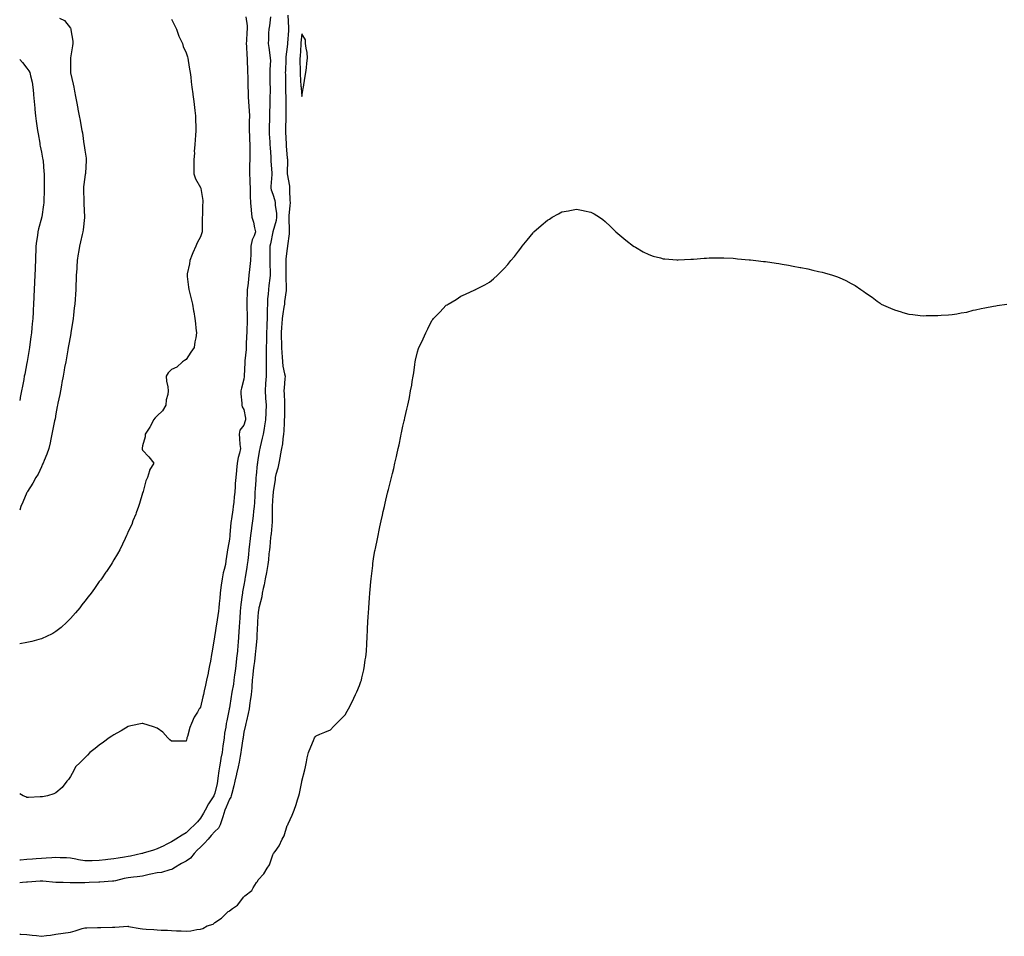
# Model space of a CAD drawing. Units: inches. Extents: x 1034483 to 1037123, y 7213418 to 7216058.
# Drawn here: x 1034483 to 1035164, y 7213425 to 7214058 of the extents above; entities that cross this region are included whole.
import ezdxf

# ---------------------------------------------------------------- set-up
doc = ezdxf.new("R2010")
doc.units = ezdxf.units.IN
doc.header["$MEASUREMENT"] = 0
doc.layers.add('Contour_10347213', color=7, linetype='Continuous', true_color=0x678123)

msp = doc.modelspace()

# ---------------------------------------------------------------- linework, layer by layer
at = {"layer": 'Contour_10347213'}
for points in [[(1034668.46, 7214061.51, 3039), (1034668.99, 7214052.86, 3039), (1034669.03, 7214051.92, 3039), (1034668.95, 7214051.02, 3039), (1034668.32, 7214042.19, 3039), (1034668.3, 7214041.92, 3039), (1034668.28, 7214041.69, 3039), (1034668.05, 7214039.67, 3039), (1034667.09, 7214032.88, 3039), (1034667.07, 7214031.92, 3039), (1034667.03, 7214030.9, 3039), (1034666.78, 7214023.19, 3039), (1034666.72, 7214021.92, 3039), (1034666.74, 7214020.61, 3039), (1034666.92, 7214013.05, 3039), (1034666.94, 7214011.92, 3039), (1034666.94, 7214010.81, 3039), (1034667.11, 7214002.86, 3039), (1034667.09, 7214001.92, 3039), (1034667.09, 7214000.96, 3039), (1034667.17, 7213992.8, 3039), (1034667.15, 7213991.92, 3039), (1034667.13, 7213991, 3039), (1034666.88, 7213983.09, 3039), (1034666.84, 7213981.92, 3039), (1034666.9, 7213980.77, 3039), (1034667.25, 7213972.72, 3039), (1034667.29, 7213971.92, 3039), (1034667.35, 7213971.22, 3039), (1034668.05, 7213962.76, 3039), (1034668.13, 7213962, 3039), (1034668.13, 7213961.92, 3039), (1034668.15, 7213961.82, 3039), (1034668.09, 7213951.96, 3039), (1034668.09, 7213951.92, 3039), (1034668.11, 7213951.86, 3039), (1034669.53, 7213943.4, 3039), (1034669.59, 7213941.92, 3039), (1034669.67, 7213940.3, 3039), (1034669.91, 7213933.78, 3039), (1034670, 7213931.92, 3039), (1034669.96, 7213930.01, 3039), (1034669.1, 7213922.97, 3039), (1034669.07, 7213921.92, 3039), (1034669.1, 7213920.87, 3039), (1034669.42, 7213913.29, 3039), (1034669.48, 7213911.92, 3039), (1034669.44, 7213910.53, 3039), (1034668.3, 7213902.17, 3039), (1034668.28, 7213901.92, 3039), (1034668.26, 7213901.71, 3039), (1034668.05, 7213900.57, 3039), (1034667.13, 7213892.84, 3039), (1034667.07, 7213891.92, 3039), (1034667.09, 7213890.96, 3039), (1034667, 7213882.97, 3039), (1034667.01, 7213881.92, 3039), (1034667, 7213880.87, 3039), (1034667.42, 7213872.55, 3039), (1034667.39, 7213871.92, 3039), (1034667.31, 7213871.18, 3039), (1034666.27, 7213863.7, 3039), (1034666.06, 7213861.92, 3039), (1034665.76, 7213859.63, 3039), (1034664.91, 7213855.06, 3039), (1034664.55, 7213851.92, 3039), (1034664.32, 7213848.19, 3039), (1034664.14, 7213845.83, 3039), (1034663.89, 7213841.92, 3039), (1034663.93, 7213837.8, 3039), (1034664.07, 7213835.9, 3039), (1034664.1, 7213831.92, 3039), (1034664.26, 7213828.13, 3039), (1034664.53, 7213825.44, 3039), (1034664.69, 7213821.92, 3039), (1034665.12, 7213818.99, 3039), (1034666.27, 7213813.7, 3039), (1034666.57, 7213811.92, 3039), (1034666.37, 7213810.24, 3039), (1034666.02, 7213803.95, 3039), (1034665.76, 7213801.92, 3039), (1034665.96, 7213799.83, 3039), (1034666.08, 7213793.89, 3039), (1034666.25, 7213791.92, 3039), (1034666.19, 7213790.06, 3039), (1034666.1, 7213783.87, 3039), (1034666.04, 7213781.92, 3039), (1034665.84, 7213779.71, 3039), (1034665.63, 7213774.34, 3039), (1034665.39, 7213771.92, 3039), (1034664.92, 7213768.8, 3039), (1034664.83, 7213765.14, 3039), (1034664.16, 7213761.92, 3039), (1034663.26, 7213757.13, 3039), (1034663.21, 7213756.76, 3039), (1034662.17, 7213751.92, 3039), (1034661.57, 7213748.4, 3039), (1034660.24, 7213744.11, 3039), (1034659.77, 7213741.92, 3039), (1034659.61, 7213740.36, 3039), (1034658.36, 7213732.23, 3039), (1034658.34, 7213731.92, 3039), (1034658.32, 7213731.65, 3039), (1034658.05, 7213729.54, 3039), (1034657.74, 7213722.23, 3039), (1034657.72, 7213721.92, 3039), (1034657.7, 7213721.57, 3039), (1034657.64, 7213712.33, 3039), (1034657.62, 7213711.92, 3039), (1034657.56, 7213711.43, 3039), (1034656.86, 7213703.11, 3039), (1034656.74, 7213701.92, 3039), (1034656.57, 7213700.44, 3039), (1034655.98, 7213693.99, 3039), (1034655.73, 7213691.92, 3039), (1034655.41, 7213689.28, 3039), (1034655, 7213684.97, 3039), (1034654.61, 7213681.92, 3039), (1034653.85, 7213677.72, 3039), (1034653.62, 7213676.35, 3039), (1034652.78, 7213671.92, 3039), (1034652.13, 7213667.84, 3039), (1034651.47, 7213665.34, 3039), (1034650.82, 7213661.92, 3039), (1034650.41, 7213659.56, 3039), (1034648.6, 7213652.47, 3039), (1034648.48, 7213651.92, 3039), (1034648.46, 7213651.51, 3039), (1034648.05, 7213648.8, 3039), (1034647.58, 7213642.39, 3039), (1034647.54, 7213641.92, 3039), (1034647.5, 7213641.37, 3039), (1034647.09, 7213632.88, 3039), (1034647.03, 7213631.92, 3039), (1034646.94, 7213630.81, 3039), (1034646.29, 7213623.68, 3039), (1034646.12, 7213621.92, 3039), (1034645.84, 7213619.71, 3039), (1034645.32, 7213614.65, 3039), (1034644.94, 7213611.92, 3039), (1034644.57, 7213608.44, 3039), (1034644.32, 7213605.65, 3039), (1034643.89, 7213601.92, 3039), (1034643.54, 7213597.41, 3039), (1034643.48, 7213596.49, 3039), (1034643.09, 7213591.92, 3039), (1034642.5, 7213587.47, 3039), (1034642.23, 7213586.1, 3039), (1034641.62, 7213581.92, 3039), (1034641.08, 7213578.89, 3039), (1034639.79, 7213573.66, 3039), (1034639.44, 7213571.92, 3039), (1034639.24, 7213570.73, 3039), (1034638.05, 7213565.79, 3039), (1034637.54, 7213562.43, 3039), (1034637.46, 7213561.92, 3039), (1034637.39, 7213561.26, 3039), (1034636.27, 7213553.7, 3039), (1034636.06, 7213551.92, 3039), (1034635.55, 7213549.42, 3039), (1034634.79, 7213545.18, 3039), (1034634.09, 7213541.92, 3039), (1034632.97, 7213537, 3039), (1034632.93, 7213536.8, 3039), (1034631.78, 7213531.92, 3039), (1034631.16, 7213528.81, 3039), (1034629.73, 7213523.6, 3039), (1034629.34, 7213521.92, 3039), (1034629.01, 7213520.96, 3039), (1034628.05, 7213519.6, 3039), (1034625.82, 7213514.15, 3039), (1034624.87, 7213511.92, 3039), (1034623.52, 7213507.39, 3039), (1034623.36, 7213506.61, 3039), (1034621.6, 7213501.92, 3039), (1034620.41, 7213499.56, 3039), (1034618.05, 7213497.27, 3039), (1034615.53, 7213494.44, 3039), (1034613.28, 7213491.92, 3039), (1034610.71, 7213489.26, 3039), (1034608.05, 7213486.47, 3039), (1034605.75, 7213484.22, 3039), (1034603.73, 7213481.92, 3039), (1034601.23, 7213478.74, 3039), (1034598.05, 7213476.67, 3039), (1034594.94, 7213475.03, 3039), (1034589.59, 7213471.92, 3039), (1034588.79, 7213471.18, 3039), (1034588.05, 7213470.87, 3039), (1034586.8, 7213470.67, 3039), (1034580.98, 7213468.99, 3039), (1034578.05, 7213468.66, 3039), (1034573.79, 7213467.66, 3039), (1034572.58, 7213467.39, 3039), (1034568.05, 7213466.3, 3039), (1034564.2, 7213465.77, 3039), (1034561.72, 7213465.59, 3039), (1034558.05, 7213465.14, 3039), (1034555.3, 7213464.67, 3039), (1034549.26, 7213463.13, 3039), (1034548.05, 7213462.88, 3039), (1034547.15, 7213462.82, 3039), (1034538.34, 7213462.21, 3039), (1034538.05, 7213462.19, 3039), (1034537.78, 7213462.19, 3039), (1034531.02, 7213461.92, 3039), (1034528.17, 7213461.8, 3039), (1034528.05, 7213461.8, 3039)], [(1034639.48, 7214060.49, 3037), (1034640.35, 7214054.22, 3037), (1034640.3, 7214051.92, 3037), (1034640.12, 7214049.85, 3037), (1034639.89, 7214043.76, 3037), (1034639.75, 7214041.92, 3037), (1034639.91, 7214040.06, 3037), (1034640.12, 7214033.99, 3037), (1034640.34, 7214031.92, 3037), (1034640.43, 7214029.54, 3037), (1034640.47, 7214024.34, 3037), (1034640.59, 7214021.92, 3037), (1034640.69, 7214019.28, 3037), (1034640.78, 7214014.65, 3037), (1034640.88, 7214011.92, 3037), (1034641.06, 7214008.91, 3037), (1034641.14, 7214005.01, 3037), (1034641.31, 7214001.92, 3037), (1034641.51, 7213998.46, 3037), (1034641.68, 7213995.55, 3037), (1034641.88, 7213991.92, 3037), (1034641.78, 7213988.19, 3037), (1034641.78, 7213985.65, 3037), (1034641.7, 7213981.92, 3037), (1034641.96, 7213978.01, 3037), (1034641.98, 7213975.85, 3037), (1034642.27, 7213971.92, 3037), (1034642.21, 7213967.76, 3037), (1034642.17, 7213966.04, 3037), (1034642.13, 7213961.92, 3037), (1034642.03, 7213957.94, 3037), (1034642, 7213955.87, 3037), (1034641.9, 7213951.92, 3037), (1034642.11, 7213947.86, 3037), (1034642.13, 7213946, 3037), (1034642.35, 7213941.92, 3037), (1034642.52, 7213937.45, 3037), (1034642.5, 7213936.37, 3037), (1034642.7, 7213931.92, 3037), (1034643.01, 7213926.96, 3037), (1034643.01, 7213926.88, 3037), (1034643.48, 7213921.92, 3037), (1034644.73, 7213918.6, 3037), (1034645.41, 7213914.56, 3037), (1034646.16, 7213911.92, 3037), (1034645.22, 7213909.09, 3037), (1034643.73, 7213906.24, 3037), (1034642.93, 7213901.92, 3037), (1034642.84, 7213897.13, 3037), (1034642.78, 7213896.65, 3037), (1034642.66, 7213891.92, 3037), (1034642.23, 7213887.74, 3037), (1034642.01, 7213885.88, 3037), (1034641.6, 7213881.92, 3037), (1034641.19, 7213878.78, 3037), (1034640.69, 7213874.56, 3037), (1034640.35, 7213871.92, 3037), (1034640.26, 7213869.71, 3037), (1034640.14, 7213864.01, 3037), (1034640.06, 7213861.92, 3037), (1034640.16, 7213859.81, 3037), (1034640.35, 7213854.22, 3037), (1034640.45, 7213851.92, 3037), (1034640.37, 7213849.6, 3037), (1034640.1, 7213843.97, 3037), (1034640.04, 7213841.92, 3037), (1034639.98, 7213839.99, 3037), (1034639.71, 7213833.58, 3037), (1034639.67, 7213831.92, 3037), (1034639.59, 7213830.38, 3037), (1034638.75, 7213822.62, 3037), (1034638.71, 7213821.92, 3037), (1034638.66, 7213821.31, 3037), (1034638.34, 7213812.21, 3037), (1034638.3, 7213811.92, 3037), (1034638.28, 7213811.69, 3037), (1034638.05, 7213809.89, 3037), (1034636.35, 7213803.62, 3037), (1034636.06, 7213801.92, 3037), (1034636.04, 7213799.91, 3037), (1034636.62, 7213793.35, 3037), (1034636.62, 7213791.92, 3037), (1034636.86, 7213790.73, 3037), (1034638.05, 7213788.91, 3037), (1034639.16, 7213783.03, 3037), (1034639.2, 7213781.92, 3037), (1034638.93, 7213781.04, 3037), (1034638.05, 7213778.17, 3037), (1034635.18, 7213774.79, 3037), (1034634.71, 7213771.92, 3037), (1034635.12, 7213768.99, 3037), (1034635.28, 7213764.69, 3037), (1034635.61, 7213761.92, 3037), (1034635, 7213758.87, 3037), (1034634.1, 7213755.87, 3037), (1034633.5, 7213751.92, 3037), (1034632.95, 7213747.02, 3037), (1034632.93, 7213746.8, 3037), (1034632.41, 7213741.92, 3037), (1034632.11, 7213737.86, 3037), (1034631.98, 7213735.85, 3037), (1034631.7, 7213731.92, 3037), (1034631.31, 7213728.66, 3037), (1034631, 7213724.87, 3037), (1034630.69, 7213721.92, 3037), (1034630.37, 7213719.6, 3037), (1034629.48, 7213713.35, 3037), (1034629.28, 7213711.92, 3037), (1034629.1, 7213710.87, 3037), (1034628.44, 7213702.31, 3037), (1034628.38, 7213701.92, 3037), (1034628.34, 7213701.63, 3037), (1034628.05, 7213699.36, 3037), (1034626.86, 7213693.11, 3037), (1034626.72, 7213691.92, 3037), (1034626.53, 7213690.4, 3037), (1034625.67, 7213684.3, 3037), (1034625.37, 7213681.92, 3037), (1034624.5, 7213678.37, 3037), (1034623.83, 7213676.14, 3037), (1034622.93, 7213671.92, 3037), (1034622.37, 7213667.6, 3037), (1034622.15, 7213666.02, 3037), (1034621.6, 7213661.92, 3037), (1034621.35, 7213658.62, 3037), (1034620.88, 7213654.75, 3037), (1034620.65, 7213651.92, 3037), (1034620.45, 7213649.52, 3037), (1034619.61, 7213643.48, 3037), (1034619.46, 7213641.92, 3037), (1034619.24, 7213640.73, 3037), (1034618.05, 7213633.27, 3037), (1034617.82, 7213632.15, 3037), (1034617.78, 7213631.92, 3037), (1034617.72, 7213631.59, 3037), (1034616.45, 7213623.52, 3037), (1034616.17, 7213621.92, 3037), (1034615.76, 7213619.63, 3037), (1034614.91, 7213615.06, 3037), (1034614.34, 7213611.92, 3037), (1034613.34, 7213607.21, 3037), (1034613.25, 7213606.72, 3037), (1034612.25, 7213601.92, 3037), (1034611.47, 7213598.5, 3037), (1034610.69, 7213594.56, 3037), (1034610.12, 7213591.92, 3037), (1034609.71, 7213590.26, 3037), (1034608.05, 7213583.11, 3037), (1034607.5, 7213582.47, 3037), (1034607.19, 7213581.92, 3037), (1034605.88, 7213579.75, 3037), (1034603.62, 7213576.35, 3037), (1034601.76, 7213571.92, 3037), (1034600.73, 7213569.24, 3037), (1034598.97, 7213562.84, 3037), (1034598.66, 7213561.92, 3037), (1034598.5, 7213561.47, 3037), (1034598.05, 7213559.67, 3037), (1034595.9, 7213559.77, 3037), (1034590.39, 7213559.58, 3037), (1034588.05, 7213559.67, 3037), (1034586.84, 7213560.71, 3037), (1034585.49, 7213561.92, 3037), (1034581.92, 7213565.79, 3037), (1034578.05, 7213568.62, 3037), (1034575.63, 7213569.5, 3037), (1034568.28, 7213571.92, 3037), (1034568.05, 7213572, 3037), (1034567.99, 7213571.98, 3037), (1034567.72, 7213571.92, 3037), (1034559.79, 7213570.18, 3037), (1034558.05, 7213569.93, 3037), (1034553.13, 7213566.84, 3037), (1034552.8, 7213566.67, 3037), (1034548.05, 7213564.09, 3037), (1034546.82, 7213563.15, 3037), (1034544.91, 7213561.92, 3037), (1034541.06, 7213558.91, 3037), (1034538.05, 7213556.86, 3037), (1034535.26, 7213554.71, 3037), (1034531.41, 7213551.92, 3037), (1034529.89, 7213550.08, 3037), (1034528.05, 7213548.07, 3037), (1034524.94, 7213545.03, 3037), (1034521.68, 7213541.92, 3037), (1034520.49, 7213539.48, 3037), (1034518.05, 7213535.22, 3037), (1034516.7, 7213533.27, 3037), (1034515.55, 7213531.92, 3037), (1034512.33, 7213527.64, 3037), (1034508.05, 7213523.91, 3037), (1034506.68, 7213523.29, 3037), (1034502.31, 7213521.92, 3037), (1034498.79, 7213521.18, 3037), (1034498.05, 7213521.1, 3037), (1034497.25, 7213521.12, 3037), (1034489.18, 7213520.79, 3037), (1034488.05, 7213520.83, 3037), (1034487.33, 7213521.2, 3037), (1034485.49, 7213521.92, 3037), (1034483, 7213523.35, 3037)], [(1034510.51, 7214059.46, 3035), (1034513.95, 7214057.82, 3035), (1034518.05, 7214052.72, 3035), (1034518.32, 7214052.19, 3035), (1034518.4, 7214051.92, 3035), (1034518.42, 7214051.55, 3035), (1034519.69, 7214043.56, 3035), (1034519.69, 7214041.92, 3035), (1034519.46, 7214040.51, 3035), (1034518.15, 7214032.02, 3035), (1034518.15, 7214022.02, 3035), (1034518.17, 7214021.92, 3035), (1034518.19, 7214021.78, 3035), (1034519.98, 7214013.85, 3035), (1034520.34, 7214011.92, 3035), (1034520.88, 7214009.09, 3035), (1034521.62, 7214005.49, 3035), (1034522.27, 7214001.92, 3035), (1034523.21, 7213997.08, 3035), (1034523.28, 7213996.69, 3035), (1034524.18, 7213991.92, 3035), (1034524.81, 7213988.68, 3035), (1034525.57, 7213984.4, 3035), (1034526.04, 7213981.92, 3035), (1034526.33, 7213980.2, 3035), (1034527.46, 7213972.51, 3035), (1034527.56, 7213971.92, 3035), (1034527.64, 7213971.51, 3035), (1034528.05, 7213968.17, 3035), (1034528.87, 7213962.74, 3035), (1034528.95, 7213961.92, 3035), (1034528.89, 7213961.08, 3035), (1034528.46, 7213952.33, 3035), (1034528.44, 7213951.92, 3035), (1034528.38, 7213951.59, 3035), (1034528.05, 7213949.63, 3035), (1034527.15, 7213942.82, 3035), (1034527.07, 7213941.92, 3035), (1034527.11, 7213940.98, 3035), (1034527.27, 7213932.7, 3035), (1034527.31, 7213931.92, 3035), (1034527.33, 7213931.2, 3035), (1034527.87, 7213922.1, 3035), (1034527.87, 7213921.92, 3035), (1034527.85, 7213921.72, 3035), (1034526.88, 7213913.09, 3035), (1034526.66, 7213911.92, 3035), (1034526.21, 7213910.08, 3035), (1034525.04, 7213904.93, 3035), (1034524.28, 7213901.92, 3035), (1034523.62, 7213897.49, 3035), (1034523.48, 7213896.49, 3035), (1034522.78, 7213891.92, 3035), (1034522.44, 7213887.53, 3035), (1034522.41, 7213886.28, 3035), (1034522.11, 7213881.92, 3035), (1034522, 7213877.97, 3035), (1034521.94, 7213875.81, 3035), (1034521.82, 7213871.92, 3035), (1034521.55, 7213868.42, 3035), (1034521.35, 7213865.22, 3035), (1034521.12, 7213861.92, 3035), (1034520.78, 7213859.19, 3035), (1034520.22, 7213854.09, 3035), (1034519.96, 7213851.92, 3035), (1034519.73, 7213850.24, 3035), (1034518.42, 7213842.29, 3035), (1034518.36, 7213841.92, 3035), (1034518.32, 7213841.65, 3035), (1034518.05, 7213840.14, 3035), (1034516.86, 7213833.11, 3035), (1034516.64, 7213831.92, 3035), (1034516.33, 7213830.2, 3035), (1034515.32, 7213824.65, 3035), (1034514.83, 7213821.92, 3035), (1034514.09, 7213817.96, 3035), (1034513.77, 7213816.2, 3035), (1034512.97, 7213811.92, 3035), (1034512.25, 7213807.72, 3035), (1034511.86, 7213805.73, 3035), (1034511.17, 7213801.92, 3035), (1034510.69, 7213799.28, 3035), (1034509.48, 7213793.35, 3035), (1034509.2, 7213791.92, 3035), (1034509.01, 7213790.96, 3035), (1034508.05, 7213785.94, 3035), (1034507.44, 7213782.53, 3035), (1034507.33, 7213781.92, 3035), (1034507.17, 7213781.04, 3035), (1034505.71, 7213774.26, 3035), (1034505.3, 7213771.92, 3035), (1034504.5, 7213768.37, 3035), (1034503.97, 7213766, 3035), (1034503.07, 7213761.92, 3035), (1034501.86, 7213758.11, 3035), (1034499.96, 7213753.83, 3035), (1034499.22, 7213751.92, 3035), (1034498.87, 7213751.1, 3035), (1034498.05, 7213749.4, 3035), (1034495.73, 7213744.24, 3035), (1034494.18, 7213741.92, 3035), (1034491.98, 7213737.99, 3035), (1034488.44, 7213732.31, 3035), (1034488.21, 7213731.92, 3035), (1034488.17, 7213731.8, 3035), (1034488.05, 7213731.59, 3035), (1034485.1, 7213724.87, 3035), (1034483.71, 7213721.92, 3035), (1034483, 7213719.29, 3035)], [(1034588.05, 7214058.93, 3036), (1034590.26, 7214054.13, 3036), (1034591.37, 7214051.92, 3036), (1034593.15, 7214047.02, 3036), (1034593.34, 7214046.63, 3036), (1034595.51, 7214041.92, 3036), (1034596.1, 7214039.97, 3036), (1034598.05, 7214035.57, 3036), (1034599.03, 7214032.9, 3036), (1034599.4, 7214031.92, 3036), (1034599.63, 7214030.34, 3036), (1034600.47, 7214024.34, 3036), (1034600.86, 7214021.92, 3036), (1034601.31, 7214018.66, 3036), (1034601.62, 7214015.49, 3036), (1034602.13, 7214011.92, 3036), (1034602.74, 7214007.23, 3036), (1034602.8, 7214006.67, 3036), (1034603.48, 7214001.92, 3036), (1034603.93, 7213997.8, 3036), (1034604.18, 7213995.79, 3036), (1034604.59, 7213991.92, 3036), (1034604.67, 7213988.54, 3036), (1034604.81, 7213985.16, 3036), (1034604.89, 7213981.92, 3036), (1034604.57, 7213978.44, 3036), (1034604.36, 7213975.61, 3036), (1034604.03, 7213971.92, 3036), (1034603.75, 7213967.62, 3036), (1034603.85, 7213966.12, 3036), (1034603.52, 7213961.92, 3036), (1034603.52, 7213951.92, 3036), (1034604.67, 7213948.54, 3036), (1034608.05, 7213942.53, 3036), (1034608.19, 7213942.06, 3036), (1034608.21, 7213941.92, 3036), (1034608.23, 7213941.74, 3036), (1034609.57, 7213933.44, 3036), (1034609.61, 7213931.92, 3036), (1034609.5, 7213930.47, 3036), (1034609.38, 7213923.25, 3036), (1034609.26, 7213921.92, 3036), (1034609.22, 7213920.75, 3036), (1034609.24, 7213913.11, 3036), (1034609.2, 7213911.92, 3036), (1034608.93, 7213911.04, 3036), (1034608.05, 7213908.38, 3036), (1034605.71, 7213904.26, 3036), (1034604.83, 7213901.92, 3036), (1034602.68, 7213897.29, 3036), (1034602.27, 7213896.14, 3036), (1034600.57, 7213891.92, 3036), (1034600.37, 7213889.6, 3036), (1034598.87, 7213882.74, 3036), (1034598.77, 7213881.92, 3036), (1034598.93, 7213881.04, 3036), (1034599.73, 7213873.6, 3036), (1034600.04, 7213871.92, 3036), (1034600.71, 7213869.26, 3036), (1034601.53, 7213865.4, 3036), (1034602.5, 7213861.92, 3036), (1034603.28, 7213857.15, 3036), (1034603.38, 7213856.59, 3036), (1034604.1, 7213851.92, 3036), (1034604.51, 7213848.38, 3036), (1034604.87, 7213845.1, 3036), (1034605.22, 7213841.92, 3036), (1034604.73, 7213838.6, 3036), (1034604.2, 7213835.77, 3036), (1034603.69, 7213831.92, 3036), (1034601.43, 7213828.54, 3036), (1034598.05, 7213823.62, 3036), (1034597.03, 7213822.94, 3036), (1034595.63, 7213821.92, 3036), (1034591.68, 7213818.29, 3036), (1034588.05, 7213816.72, 3036), (1034585.73, 7213814.24, 3036), (1034584.34, 7213811.92, 3036), (1034584.63, 7213808.5, 3036), (1034585.43, 7213804.54, 3036), (1034585.75, 7213801.92, 3036), (1034585.39, 7213799.26, 3036), (1034584.4, 7213795.57, 3036), (1034584.03, 7213791.92, 3036), (1034581.88, 7213788.09, 3036), (1034578.05, 7213784.52, 3036), (1034576.68, 7213783.29, 3036), (1034575.49, 7213781.92, 3036), (1034573.17, 7213777.04, 3036), (1034573.11, 7213776.86, 3036), (1034569.69, 7213771.92, 3036), (1034569.89, 7213770.08, 3036), (1034568.05, 7213763.8, 3036), (1034567.76, 7213762.21, 3036), (1034567.68, 7213761.92, 3036), (1034567.8, 7213761.67, 3036), (1034568.05, 7213760.88, 3036), (1034572.29, 7213756.16, 3036), (1034575.84, 7213751.92, 3036), (1034572.82, 7213747.15, 3036), (1034572.82, 7213746.69, 3036), (1034571.51, 7213741.92, 3036), (1034570.34, 7213739.63, 3036), (1034568.44, 7213732.31, 3036), (1034568.3, 7213731.92, 3036), (1034568.25, 7213731.72, 3036), (1034568.05, 7213731.24, 3036), (1034565.9, 7213724.07, 3036), (1034565.18, 7213721.92, 3036), (1034563.56, 7213717.43, 3036), (1034563.32, 7213716.65, 3036), (1034561.31, 7213711.92, 3036), (1034560.45, 7213709.52, 3036), (1034558.05, 7213704.65, 3036), (1034557.27, 7213702.7, 3036), (1034556.88, 7213701.92, 3036), (1034555.9, 7213699.77, 3036), (1034554.18, 7213695.79, 3036), (1034552.25, 7213691.92, 3036), (1034550.69, 7213689.28, 3036), (1034548.05, 7213685.14, 3036), (1034546.94, 7213683.03, 3036), (1034546.35, 7213681.92, 3036), (1034542.97, 7213677, 3036), (1034542.68, 7213676.55, 3036), (1034539.67, 7213671.92, 3036), (1034538.91, 7213671.06, 3036), (1034538.05, 7213670.05, 3036), (1034534.63, 7213665.34, 3036), (1034532.35, 7213661.92, 3036), (1034530.41, 7213659.56, 3036), (1034528.05, 7213656.55, 3036), (1034526.02, 7213653.95, 3036), (1034524.5, 7213651.92, 3036), (1034521.53, 7213648.44, 3036), (1034518.05, 7213644.46, 3036), (1034516.82, 7213643.15, 3036), (1034515.57, 7213641.92, 3036), (1034511.64, 7213638.33, 3036), (1034508.05, 7213635.47, 3036), (1034505.84, 7213634.13, 3036), (1034501.17, 7213631.92, 3036), (1034499.09, 7213630.88, 3036), (1034498.05, 7213630.47, 3036), (1034496.16, 7213630.03, 3036), (1034491.31, 7213628.66, 3036), (1034488.05, 7213627.94, 3036), (1034483.13, 7213627, 3036), (1034483, 7213626.98, 3036)], [(1034656.51, 7214060.38, 3038), (1034655.71, 7214054.26, 3038), (1034655.37, 7214051.92, 3038), (1034655.18, 7214049.05, 3038), (1034655.1, 7214044.87, 3038), (1034654.89, 7214041.92, 3038), (1034655.3, 7214039.17, 3038), (1034656.06, 7214033.91, 3038), (1034656.35, 7214031.92, 3038), (1034656.37, 7214030.24, 3038), (1034655.94, 7214024.03, 3038), (1034655.96, 7214021.92, 3038), (1034656.02, 7214019.89, 3038), (1034656.12, 7214013.85, 3038), (1034656.17, 7214011.92, 3038), (1034656.19, 7214010.06, 3038), (1034655.98, 7214003.99, 3038), (1034656, 7214001.92, 3038), (1034656, 7213999.87, 3038), (1034655.8, 7213994.17, 3038), (1034655.8, 7213991.92, 3038), (1034655.75, 7213989.62, 3038), (1034655.57, 7213984.4, 3038), (1034655.49, 7213981.92, 3038), (1034655.65, 7213979.52, 3038), (1034655.96, 7213974.01, 3038), (1034656.1, 7213971.92, 3038), (1034656.16, 7213970.03, 3038), (1034656.64, 7213963.33, 3038), (1034656.68, 7213961.92, 3038), (1034656.74, 7213960.61, 3038), (1034657.48, 7213952.49, 3038), (1034657.5, 7213951.92, 3038), (1034657.48, 7213951.35, 3038), (1034656.76, 7213943.21, 3038), (1034656.74, 7213941.92, 3038), (1034656.94, 7213940.81, 3038), (1034658.05, 7213937.88, 3038), (1034659.5, 7213933.37, 3038), (1034659.71, 7213931.92, 3038), (1034659.77, 7213930.2, 3038), (1034660.59, 7213924.46, 3038), (1034660.65, 7213921.92, 3038), (1034660.37, 7213919.6, 3038), (1034658.05, 7213911.92, 3038), (1034658.05, 7213911.88, 3038), (1034656.41, 7213903.56, 3038), (1034655.96, 7213901.92, 3038), (1034656, 7213899.87, 3038), (1034655.9, 7213894.07, 3038), (1034655.92, 7213891.92, 3038), (1034655.92, 7213889.79, 3038), (1034656.21, 7213883.76, 3038), (1034656.21, 7213881.92, 3038), (1034655.98, 7213879.85, 3038), (1034655.3, 7213874.67, 3038), (1034655, 7213871.92, 3038), (1034654.81, 7213868.68, 3038), (1034654.51, 7213865.46, 3038), (1034654.3, 7213861.92, 3038), (1034654.28, 7213858.15, 3038), (1034654.16, 7213855.81, 3038), (1034654.14, 7213851.92, 3038), (1034654.03, 7213847.9, 3038), (1034653.93, 7213846.04, 3038), (1034653.79, 7213841.92, 3038), (1034653.66, 7213837.53, 3038), (1034653.6, 7213836.37, 3038), (1034653.46, 7213831.92, 3038), (1034653.44, 7213827.31, 3038), (1034653.44, 7213826.53, 3038), (1034653.42, 7213821.92, 3038), (1034653.42, 7213817.29, 3038), (1034653.48, 7213816.49, 3038), (1034653.46, 7213811.92, 3038), (1034653.11, 7213806.98, 3038), (1034653.11, 7213806.86, 3038), (1034652.78, 7213801.92, 3038), (1034653.07, 7213796.94, 3038), (1034653.09, 7213796.88, 3038), (1034653.4, 7213791.92, 3038), (1034653.21, 7213787.08, 3038), (1034653.21, 7213786.76, 3038), (1034652.99, 7213781.92, 3038), (1034652.35, 7213777.62, 3038), (1034652, 7213775.87, 3038), (1034651.33, 7213771.92, 3038), (1034650.75, 7213769.22, 3038), (1034649.3, 7213763.17, 3038), (1034649.01, 7213761.92, 3038), (1034648.89, 7213761.08, 3038), (1034648.05, 7213755.88, 3038), (1034647.5, 7213752.47, 3038), (1034647.41, 7213751.92, 3038), (1034647.35, 7213751.22, 3038), (1034646.51, 7213743.46, 3038), (1034646.39, 7213741.92, 3038), (1034646.27, 7213740.14, 3038), (1034645.84, 7213734.13, 3038), (1034645.71, 7213731.92, 3038), (1034645.53, 7213729.4, 3038), (1034645.3, 7213724.67, 3038), (1034645.1, 7213721.92, 3038), (1034644.75, 7213718.62, 3038), (1034644.4, 7213715.57, 3038), (1034644.03, 7213711.92, 3038), (1034643.4, 7213707.27, 3038), (1034643.34, 7213706.63, 3038), (1034642.66, 7213701.92, 3038), (1034642.19, 7213697.78, 3038), (1034642.01, 7213695.88, 3038), (1034641.59, 7213691.92, 3038), (1034641.21, 7213688.76, 3038), (1034640.71, 7213684.58, 3038), (1034640.39, 7213681.92, 3038), (1034640.08, 7213679.89, 3038), (1034638.91, 7213672.78, 3038), (1034638.77, 7213671.92, 3038), (1034638.67, 7213671.3, 3038), (1034638.05, 7213667.58, 3038), (1034637.13, 7213662.84, 3038), (1034637.01, 7213661.92, 3038), (1034636.9, 7213660.77, 3038), (1034635.88, 7213654.09, 3038), (1034635.71, 7213651.92, 3038), (1034635.59, 7213649.46, 3038), (1034635.2, 7213644.77, 3038), (1034635.06, 7213641.92, 3038), (1034634.79, 7213638.66, 3038), (1034634.59, 7213635.38, 3038), (1034634.3, 7213631.92, 3038), (1034634.01, 7213627.88, 3038), (1034633.87, 7213626.1, 3038), (1034633.58, 7213621.92, 3038), (1034632.97, 7213617, 3038), (1034632.95, 7213616.82, 3038), (1034632.39, 7213611.92, 3038), (1034631.94, 7213608.03, 3038), (1034631.62, 7213605.49, 3038), (1034631.21, 7213601.92, 3038), (1034630.86, 7213599.11, 3038), (1034629.79, 7213593.66, 3038), (1034629.53, 7213591.92, 3038), (1034629.34, 7213590.63, 3038), (1034628.05, 7213582.74, 3038), (1034627.91, 7213582.06, 3038), (1034627.87, 7213581.92, 3038), (1034627.84, 7213581.71, 3038), (1034626.21, 7213573.76, 3038), (1034625.88, 7213571.92, 3038), (1034625.55, 7213569.42, 3038), (1034624.77, 7213565.2, 3038), (1034624.38, 7213561.92, 3038), (1034623.77, 7213557.64, 3038), (1034623.62, 7213556.35, 3038), (1034622.95, 7213551.92, 3038), (1034622.13, 7213547.84, 3038), (1034621.88, 7213545.75, 3038), (1034621.19, 7213541.92, 3038), (1034620.73, 7213539.24, 3038), (1034620.16, 7213534.03, 3038), (1034619.83, 7213531.92, 3038), (1034619.51, 7213530.46, 3038), (1034618.05, 7213523.81, 3038), (1034617.46, 7213522.51, 3038), (1034617.27, 7213521.92, 3038), (1034615.9, 7213519.77, 3038), (1034613.58, 7213516.39, 3038), (1034611.39, 7213511.92, 3038), (1034610.16, 7213509.81, 3038), (1034608.05, 7213506.55, 3038), (1034605.96, 7213504.01, 3038), (1034603.95, 7213501.92, 3038), (1034600.86, 7213499.11, 3038), (1034598.05, 7213496.22, 3038), (1034595.34, 7213494.63, 3038), (1034591, 7213491.92, 3038), (1034589.18, 7213490.79, 3038), (1034588.05, 7213490.01, 3038), (1034584.38, 7213488.25, 3038), (1034582.6, 7213487.37, 3038), (1034578.05, 7213485.34, 3038), (1034575.61, 7213484.36, 3038), (1034568.3, 7213482.17, 3038), (1034568.05, 7213482.1, 3038), (1034567.89, 7213482.08, 3038), (1034567.37, 7213481.92, 3038), (1034559.75, 7213480.22, 3038), (1034558.05, 7213479.83, 3038)], [(1034483, 7214030.95, 3034), (1034484.92, 7214028.8, 3034), (1034488.05, 7214024.89, 3034), (1034489.28, 7214023.15, 3034), (1034489.91, 7214021.92, 3034), (1034490.37, 7214019.6, 3034), (1034491.53, 7214015.4, 3034), (1034492.15, 7214011.92, 3034), (1034492.52, 7214007.45, 3034), (1034492.66, 7214006.53, 3034), (1034493.01, 7214001.92, 3034), (1034493.38, 7213997.25, 3034), (1034493.5, 7213996.47, 3034), (1034493.93, 7213991.92, 3034), (1034494.44, 7213988.31, 3034), (1034494.96, 7213985.01, 3034), (1034495.39, 7213981.92, 3034), (1034495.67, 7213979.54, 3034), (1034496.86, 7213973.11, 3034), (1034497.01, 7213971.92, 3034), (1034497.13, 7213971, 3034), (1034498.05, 7213967, 3034), (1034498.89, 7213962.76, 3034), (1034499.07, 7213961.92, 3034), (1034499.2, 7213960.77, 3034), (1034499.63, 7213953.5, 3034), (1034499.85, 7213951.92, 3034), (1034499.85, 7213950.12, 3034), (1034500.04, 7213943.91, 3034), (1034500.02, 7213941.92, 3034), (1034500, 7213939.97, 3034), (1034499.63, 7213933.5, 3034), (1034499.61, 7213931.92, 3034), (1034499.46, 7213930.51, 3034), (1034498.26, 7213922.13, 3034), (1034498.25, 7213921.92, 3034), (1034498.19, 7213921.78, 3034), (1034498.05, 7213921.24, 3034), (1034496.06, 7213913.91, 3034), (1034495.65, 7213911.92, 3034), (1034495.32, 7213909.19, 3034), (1034494.61, 7213905.36, 3034), (1034494.24, 7213901.92, 3034), (1034494.09, 7213897.96, 3034), (1034494.01, 7213895.96, 3034), (1034493.85, 7213891.92, 3034), (1034493.67, 7213887.55, 3034), (1034493.64, 7213886.33, 3034), (1034493.46, 7213881.92, 3034), (1034493.25, 7213877.12, 3034), (1034493.25, 7213876.72, 3034), (1034492.85, 7213867.12, 3034), (1034492.82, 7213866.69, 3034), (1034492.62, 7213861.92, 3034), (1034492.39, 7213857.58, 3034), (1034492.33, 7213856.2, 3034), (1034492.09, 7213851.92, 3034), (1034491.7, 7213848.27, 3034), (1034491.47, 7213845.34, 3034), (1034491.14, 7213841.92, 3034), (1034490.73, 7213839.24, 3034), (1034490.06, 7213833.93, 3034), (1034489.77, 7213831.92, 3034), (1034489.5, 7213830.47, 3034), (1034488.19, 7213822.06, 3034), (1034488.17, 7213821.92, 3034), (1034488.15, 7213821.82, 3034), (1034488.05, 7213821.28, 3034), (1034486.47, 7213813.5, 3034), (1034486.21, 7213811.92, 3034), (1034485.78, 7213809.65, 3034), (1034484.85, 7213805.12, 3034), (1034484.26, 7213801.92, 3034), (1034483.38, 7213797.25, 3034), (1034483.26, 7213796.71, 3034), (1034483, 7213795.29, 3034)], [(1034483, 7213426.29, 3039), (1034483.73, 7213426.24, 3039), (1034488.05, 7213426.12, 3039), (1034491.66, 7213425.53, 3039), (1034494.71, 7213425.26, 3039), (1034498.05, 7213424.77, 3039), (1034501.43, 7213425.3, 3039), (1034504.36, 7213425.61, 3039), (1034508.05, 7213426.24, 3039), (1034512.99, 7213426.98, 3039), (1034513.13, 7213427, 3039), (1034518.05, 7213427.74, 3039), (1034521.35, 7213428.62, 3039), (1034526.19, 7213430.06, 3039), (1034528.05, 7213430.57, 3039), (1034529.38, 7213430.59, 3039), (1034536.92, 7213430.79, 3039), (1034538.05, 7213430.81, 3039), (1034539.18, 7213430.79, 3039), (1034547.25, 7213431.12, 3039), (1034548.05, 7213431.12, 3039), (1034548.89, 7213431.08, 3039), (1034557.84, 7213431.71, 3039), (1034558.05, 7213431.69, 3039), (1034558.32, 7213431.65, 3039), (1034566.23, 7213430.1, 3039), (1034568.05, 7213429.83, 3039), (1034570.37, 7213429.6, 3039), (1034575.69, 7213429.56, 3039), (1034578.05, 7213429.28, 3039), (1034580.94, 7213429.03, 3039), (1034585.22, 7213429.09, 3039), (1034588.05, 7213428.78, 3039), (1034591.49, 7213428.48, 3039), (1034594.73, 7213428.6, 3039), (1034598.05, 7213428.27, 3039), (1034601.47, 7213428.5, 3039), (1034605.61, 7213429.48, 3039), (1034608.05, 7213429.69, 3039), (1034609.77, 7213430.2, 3039), (1034612.68, 7213431.92, 3039), (1034616.78, 7213433.19, 3039), (1034618.05, 7213434.24, 3039), (1034622.58, 7213437.39, 3039), (1034627.11, 7213441.92, 3039), (1034627.78, 7213442.19, 3039), (1034628.05, 7213442.43, 3039), (1034630.08, 7213443.95, 3039), (1034633.62, 7213446.35, 3039), (1034637.29, 7213451.16, 3039), (1034637.91, 7213451.92, 3039), (1034637.99, 7213451.98, 3039), (1034638.05, 7213452.02, 3039), (1034638.81, 7213452.68, 3039), (1034643.5, 7213456.47, 3039), (1034644.42, 7213458.29, 3039), (1034646.68, 7213461.92, 3039), (1034647.37, 7213462.6, 3039), (1034648.05, 7213463.91, 3039), (1034651.96, 7213468.01, 3039), (1034654.09, 7213471.92, 3039), (1034655.73, 7213474.24, 3039), (1034658.05, 7213481.1, 3039), (1034658.38, 7213481.59, 3039), (1034658.56, 7213481.92, 3039), (1034659.63, 7213483.5, 3039), (1034662.54, 7213487.43, 3039), (1034664.61, 7213491.92, 3039), (1034665.84, 7213494.13, 3039), (1034668.05, 7213501.31, 3039), (1034668.28, 7213501.69, 3039), (1034668.4, 7213501.92, 3039), (1034668.67, 7213502.55, 3039), (1034671.53, 7213508.44, 3039), (1034672.87, 7213511.92, 3039), (1034674.16, 7213515.81, 3039), (1034675.14, 7213519.01, 3039), (1034676.1, 7213521.92, 3039), (1034676.43, 7213523.54, 3039), (1034678.05, 7213531.61, 3039), (1034678.15, 7213531.82, 3039), (1034678.19, 7213531.92, 3039), (1034678.23, 7213532.1, 3039), (1034680.12, 7213539.85, 3039), (1034680.69, 7213541.92, 3039), (1034681.41, 7213545.28, 3039), (1034681.88, 7213548.09, 3039), (1034682.82, 7213551.92, 3039), (1034684.32, 7213555.65, 3039), (1034686.29, 7213560.16, 3039), (1034687.01, 7213561.92, 3039), (1034687.37, 7213562.6, 3039), (1034688.05, 7213563.42, 3039), (1034690.55, 7213564.42, 3039), (1034694.09, 7213565.88, 3039), (1034698.05, 7213567.47, 3039), (1034700.16, 7213569.81, 3039), (1034702.11, 7213571.92, 3039), (1034705.12, 7213574.85, 3039), (1034708.05, 7213577.8, 3039), (1034709.59, 7213580.38, 3039), (1034710.41, 7213581.92, 3039), (1034712.91, 7213586.78, 3039), (1034713.01, 7213586.96, 3039), (1034715.37, 7213591.92, 3039), (1034716.23, 7213593.74, 3039), (1034718.05, 7213598.13, 3039), (1034719.05, 7213600.92, 3039), (1034719.32, 7213601.92, 3039), (1034719.63, 7213603.5, 3039), (1034720.96, 7213609.01, 3039), (1034721.49, 7213611.92, 3039), (1034722.01, 7213615.88, 3039), (1034722.31, 7213617.66, 3039), (1034722.8, 7213621.92, 3039), (1034723.09, 7213626.88, 3039), (1034723.09, 7213626.96, 3039), (1034723.34, 7213631.92, 3039), (1034723.58, 7213636.39, 3039), (1034723.62, 7213637.49, 3039), (1034723.87, 7213641.92, 3039), (1034724.1, 7213645.87, 3039), (1034724.22, 7213648.09, 3039), (1034724.48, 7213651.92, 3039), (1034724.73, 7213655.24, 3039), (1034725, 7213658.87, 3039), (1034725.24, 7213661.92, 3039), (1034725.49, 7213664.48, 3039), (1034725.96, 7213669.83, 3039), (1034726.14, 7213671.92, 3039), (1034726.33, 7213673.64, 3039), (1034727.15, 7213681.02, 3039), (1034727.25, 7213681.92, 3039), (1034727.35, 7213682.62, 3039), (1034728.05, 7213687.27, 3039), (1034728.71, 7213691.26, 3039), (1034728.83, 7213691.92, 3039), (1034729.03, 7213692.9, 3039), (1034730.45, 7213699.52, 3039), (1034730.94, 7213701.92, 3039), (1034731.66, 7213705.53, 3039), (1034732.15, 7213707.82, 3039), (1034733.01, 7213711.92, 3039), (1034733.97, 7213716, 3039), (1034734.48, 7213718.35, 3039), (1034735.28, 7213721.92, 3039), (1034735.78, 7213724.19, 3039), (1034737.46, 7213731.33, 3039), (1034737.6, 7213731.92, 3039), (1034737.7, 7213732.27, 3039), (1034738.05, 7213733.68, 3039), (1034739.77, 7213740.2, 3039), (1034740.2, 7213741.92, 3039), (1034740.84, 7213744.71, 3039), (1034741.7, 7213748.27, 3039), (1034742.54, 7213751.92, 3039), (1034743.54, 7213756.43, 3039), (1034743.81, 7213757.68, 3039), (1034744.77, 7213761.92, 3039), (1034745.39, 7213764.58, 3039), (1034746.62, 7213770.49, 3039), (1034746.96, 7213771.92, 3039), (1034747.15, 7213772.82, 3039), (1034748.05, 7213777.56, 3039), (1034748.89, 7213781.08, 3039), (1034749.09, 7213781.92, 3039), (1034749.42, 7213783.29, 3039), (1034750.86, 7213789.11, 3039), (1034751.55, 7213791.92, 3039), (1034752.37, 7213796.24, 3039), (1034752.6, 7213797.37, 3039), (1034753.4, 7213801.92, 3039), (1034754.16, 7213805.81, 3039), (1034754.57, 7213808.44, 3039), (1034755.2, 7213811.92, 3039), (1034755.57, 7213814.4, 3039), (1034756.27, 7213820.14, 3039), (1034756.53, 7213821.92, 3039), (1034756.82, 7213823.15, 3039), (1034758.05, 7213828.91, 3039), (1034758.87, 7213831.1, 3039), (1034759.14, 7213831.92, 3039), (1034760.14, 7213834.01, 3039), (1034762.09, 7213837.88, 3039), (1034763.81, 7213841.92, 3039), (1034765.32, 7213844.65, 3039), (1034768.05, 7213850.57, 3039), (1034768.69, 7213851.28, 3039), (1034769.26, 7213851.92, 3039), (1034773.69, 7213856.28, 3039), (1034778.05, 7213861.08, 3039), (1034778.6, 7213861.37, 3039), (1034779.46, 7213861.92, 3039), (1034784.91, 7213865.06, 3039), (1034788.05, 7213867.37, 3039), (1034791.35, 7213868.62, 3039), (1034797.82, 7213871.69, 3039), (1034798.05, 7213871.78, 3039), (1034798.15, 7213871.82, 3039), (1034798.32, 7213871.92, 3039), (1034804.77, 7213875.2, 3039), (1034808.05, 7213877.13, 3039), (1034810.67, 7213879.3, 3039), (1034813.46, 7213881.92, 3039), (1034815.86, 7213884.11, 3039), (1034818.05, 7213886.37, 3039), (1034820.71, 7213889.26, 3039), (1034822.72, 7213891.92, 3039), (1034825.16, 7213894.81, 3039), (1034828.05, 7213898.48, 3039), (1034829.55, 7213900.42, 3039), (1034830.55, 7213901.92, 3039), (1034833.97, 7213906, 3039), (1034838.05, 7213911.18, 3039), (1034838.4, 7213911.57, 3039), (1034838.69, 7213911.92, 3039), (1034843.75, 7213916.22, 3039), (1034848.05, 7213919.95, 3039), (1034849.34, 7213920.63, 3039), (1034851.39, 7213921.92, 3039), (1034855.71, 7213924.26, 3039), (1034858.05, 7213925.59, 3039), (1034862.54, 7213926.41, 3039), (1034863.44, 7213926.53, 3039), (1034868.05, 7213927.51, 3039), (1034872.76, 7213926.63, 3039), (1034873.58, 7213926.39, 3039), (1034878.05, 7213925.4, 3039), (1034880.32, 7213924.19, 3039), (1034884.01, 7213921.92, 3039), (1034886.39, 7213920.26, 3039), (1034888.05, 7213919.03, 3039), (1034891.66, 7213915.53, 3039), (1034895.3, 7213911.92, 3039), (1034896.78, 7213910.65, 3039), (1034898.05, 7213909.6, 3039), (1034902.19, 7213906.06, 3039), (1034907.52, 7213901.92, 3039), (1034907.84, 7213901.71, 3039), (1034908.05, 7213901.59, 3039), (1034908.83, 7213901.14, 3039), (1034914.22, 7213898.09, 3039), (1034918.05, 7213896.08, 3039), (1034921.23, 7213895.1, 3039), (1034926.23, 7213893.74, 3039), (1034928.05, 7213893.19, 3039), (1034929.22, 7213893.09, 3039), (1034937.58, 7213892.39, 3039), (1034938.05, 7213892.33, 3039), (1034938.5, 7213892.37, 3039), (1034947.15, 7213892.82, 3039), (1034948.05, 7213892.9, 3039), (1034949.1, 7213892.97, 3039), (1034956.45, 7213893.52, 3039), (1034958.05, 7213893.66, 3039), (1034959.87, 7213893.74, 3039), (1034966.1, 7213893.87, 3039), (1034968.05, 7213893.89, 3039), (1034969.92, 7213893.8, 3039), (1034976.47, 7213893.5, 3039), (1034978.05, 7213893.38, 3039), (1034979.38, 7213893.25, 3039), (1034987.48, 7213892.49, 3039), (1034988.05, 7213892.43, 3039), (1034988.48, 7213892.35, 3039), (1034992.21, 7213891.92, 3039), (1034997.46, 7213891.33, 3039), (1034998.05, 7213891.3, 3039), (1034998.77, 7213891.2, 3039), (1035006.23, 7213890.1, 3039), (1035008.05, 7213889.91, 3039), (1035010.45, 7213889.52, 3039), (1035014.79, 7213888.66, 3039), (1035018.05, 7213888.15, 3039), (1035022.76, 7213887.21, 3039), (1035023.23, 7213887.1, 3039), (1035028.05, 7213886.14, 3039), (1035031.53, 7213885.4, 3039), (1035035.51, 7213884.46, 3039), (1035038.05, 7213883.85, 3039), (1035039.61, 7213883.48, 3039), (1035045.16, 7213881.92, 3039), (1035047.35, 7213881.22, 3039), (1035048.05, 7213880.96, 3039), (1035049.83, 7213880.14, 3039), (1035054.34, 7213878.21, 3039), (1035058.05, 7213876.12, 3039), (1035060.78, 7213874.65, 3039), (1035064.83, 7213871.92, 3039), (1035066.76, 7213870.63, 3039), (1035068.05, 7213869.67, 3039), (1035072.66, 7213866.53, 3039), (1035076.06, 7213863.91, 3039), (1035078.05, 7213862.41, 3039), (1035078.38, 7213862.25, 3039), (1035078.95, 7213861.92, 3039), (1035085.24, 7213859.11, 3039), (1035088.05, 7213857.78, 3039), (1035092.58, 7213856.45, 3039), (1035093.93, 7213856.04, 3039), (1035098.05, 7213854.81, 3039), (1035100.75, 7213854.62, 3039), (1035105.9, 7213854.07, 3039), (1035108.05, 7213853.85, 3039), (1035110.04, 7213853.91, 3039), (1035115.98, 7213853.99, 3039), (1035118.05, 7213853.97, 3039), (1035120.26, 7213854.13, 3039), (1035125.45, 7213854.52, 3039), (1035128.05, 7213854.65, 3039), (1035131.29, 7213855.16, 3039), (1035134.22, 7213855.75, 3039), (1035138.05, 7213856.26, 3039), (1035142.41, 7213857.56, 3039), (1035144.03, 7213857.9, 3039), (1035148.05, 7213858.83, 3039), (1035150.59, 7213859.38, 3039), (1035156.45, 7213860.32, 3039), (1035158.05, 7213860.63, 3039), (1035159.16, 7213860.81, 3039), (1035165.78, 7213861.92, 3039)], [(1034558.05, 7213479.83, 3038), (1034555.59, 7213479.46, 3038), (1034551.19, 7213478.78, 3038), (1034548.05, 7213478.31, 3038), (1034543.95, 7213477.82, 3038), (1034542.39, 7213477.58, 3038), (1034538.05, 7213477.1, 3038), (1034533.19, 7213477.06, 3038), (1034532.91, 7213477.06, 3038), (1034528.05, 7213477.02, 3038), (1034523.79, 7213477.66, 3038), (1034521.82, 7213478.15, 3038), (1034518.05, 7213478.83, 3038), (1034515.26, 7213479.13, 3038), (1034510.94, 7213479.03, 3038), (1034508.05, 7213479.26, 3038), (1034505.18, 7213479.05, 3038), (1034501.21, 7213478.76, 3038), (1034498.05, 7213478.52, 3038), (1034494.36, 7213478.23, 3038), (1034491.92, 7213478.05, 3038), (1034488.05, 7213477.76, 3038), (1034483.6, 7213477.47, 3038), (1034483, 7213477.44, 3038)], [(1034528.05, 7213461.8, 3039), (1034527.93, 7213461.8, 3039), (1034518.15, 7213461.82, 3039), (1034517.95, 7213461.82, 3039), (1034513.15, 7213461.92, 3039), (1034508.15, 7213462.02, 3039), (1034508.05, 7213462.04, 3039), (1034507.93, 7213462.04, 3039), (1034499.1, 7213462.97, 3039), (1034498.05, 7213462.97, 3039), (1034497.07, 7213462.9, 3039), (1034488.36, 7213462.23, 3039), (1034488.05, 7213462.19, 3039), (1034487.8, 7213462.17, 3039), (1034484.83, 7213461.92, 3039), (1034483, 7213461.78, 3039)]]:
    msp.add_polyline3d(points, dxfattribs=at)
msp.add_polyline3d([(1034678.05, 7214005.34, 3040), (1034679.09, 7214010.88, 3040), (1034679.28, 7214011.92, 3040), (1034679.53, 7214013.4, 3040), (1034680.55, 7214019.42, 3040), (1034681, 7214021.92, 3040), (1034681.43, 7214025.3, 3040), (1034681.62, 7214028.35, 3040), (1034682.15, 7214031.92, 3040), (1034681.84, 7214035.71, 3040), (1034681.12, 7214038.85, 3040), (1034680.78, 7214041.92, 3040), (1034680.73, 7214044.6, 3040), (1034678.05, 7214048.78, 3040), (1034677.52, 7214042.45, 3040), (1034677.48, 7214041.92, 3040), (1034677.42, 7214041.3, 3040), (1034676.94, 7214033.03, 3040), (1034676.82, 7214031.92, 3040), (1034676.82, 7214030.69, 3040), (1034676.98, 7214022.99, 3040), (1034676.98, 7214021.92, 3040), (1034677.01, 7214020.88, 3040), (1034677.56, 7214012.41, 3040), (1034677.58, 7214011.92, 3040), (1034677.6, 7214011.47, 3040)], close=True, dxfattribs=at)

doc.saveas('drawing.dxf')
